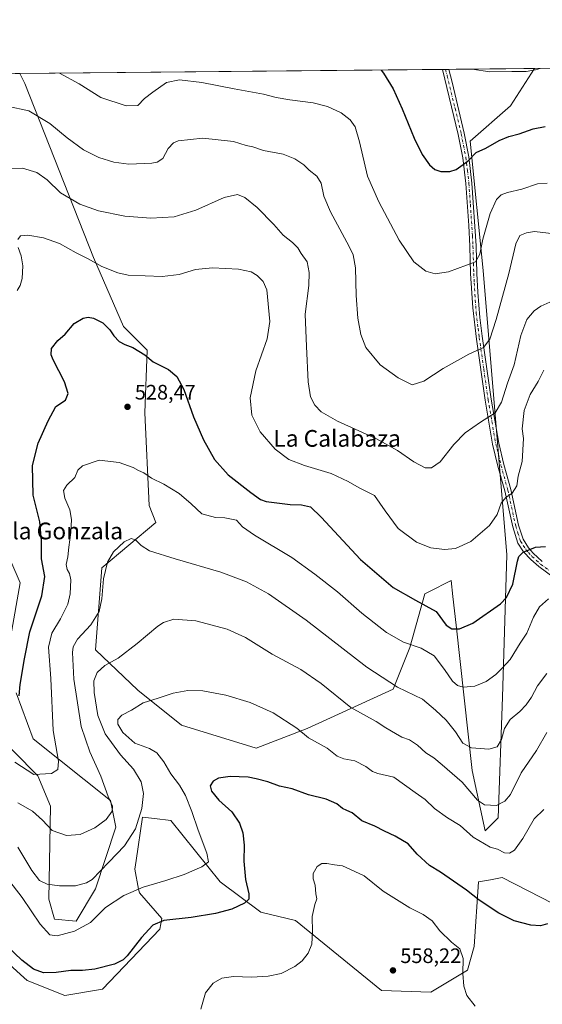
# Model space of a CAD drawing. Units: metres. Extents: x 566737 to 570200, y 4705619 to 4707966.
# Drawn here: x 567535 to 567786, y 4707494 to 4707966 of the extents above; entities that cross this region are included whole.
import ezdxf
from ezdxf.enums import TextEntityAlignment as Align

# ---------------------------------------------------------------- set-up
doc = ezdxf.new("R2010")
doc.units = ezdxf.units.M
doc.header["$MEASUREMENT"] = 0
doc.linetypes.add('DGN Style 4', pattern=[2.6384748266838614, 1.318413404963828, -0.6592067024819142, 0.001648016756204785, -0.6592067024819142])
for name, color, linetype, lineweight in [('Camino Cxs', 7, 'Continuous', 0), ('Camino eje', 30, 'DGN Style 4', 13), ('Comarca CxS', 21, 'Continuous', 0), ('Comunidad Autónoma CxS', 142, 'Continuous', 0), ('Cultivos herbáceos CxS', 92, 'Continuous', 0), ('Curva de nivel maestra', 30, 'Continuous', 30), ('Curva de nivel normal', 30, 'Continuous', 0), ('Espacio natural protegido CxS', 121, 'Continuous', 0), ('Matorral CxS', 135, 'Continuous', 0), ('Municipio CxS', 4, 'Continuous', 0), ('Provincia CxS', 1, 'Continuous', 0), ('Punto de cota en terreno', 7, 'Continuous', 0), ('Rótulo de punto de cota en terreno', 7, 'Continuous', 0), ('Texto cartográfico', 7, 'Continuous', 0)]:
    doc.layers.add(name, color=color, linetype=linetype, lineweight=lineweight)
doc.styles.add('Style-Arial', font='txt')

# ---------------------------------------------------------------- blocks, each defined once
blk = doc.blocks.new('*U5')
at = {"layer": 'Matorral CxS', "color": 135, "linetype": 'Continuous', "lineweight": 0}
for points in [[(567815.3369000005, 4707529.814099999, 550.9357000000019), (567766.3820000002, 4707554.825099999, 547.4550000000017), (567760.7717000004, 4707553.8049, 548.1147999999957), (567755.0311000004, 4707552.7611, 548.6705999999976), (567752.9687000001, 4707521.790300001, 553.7771000000066), (567749.7100999998, 4707510.4921, 554.9566999999952), (567732.1646999996, 4707499.9155, 556.9198999999935), (567708.6403000001, 4707500.6369, 558.0043000000006), (567667.3337000003, 4707534.179099999, 554.1370000000024), (567650.8256999999, 4707538.308900001, 551.2740999999951), (567631.2232999997, 4707552.762900001, 546.8531999999977), (567607.6480999999, 4707582.1601, 541.8674000000028), (567599.8722999999, 4707583.060699999, 540.888300000006), (567594.0805000003, 4707583.731699999, 539.7649999999994), (567590.9983000001, 4707562.947899999, 541.7924000000058), (567590.3975000001, 4707558.882300001, 542.4333000000044), (567592.2333000004, 4707549.238700001, 544.6493000000046), (567592.5653999997, 4707547.4955, 545.0766000000004), (567603.3650000002, 4707535.213500001, 549.3879000000015), (567602.3337000003, 4707530.0525, 550.3791999999958), (567574.8503999999, 4707501.3619, 552.0886000000028), (567556.8517000005, 4707498.368899999, 551.9965999999986), (567538.7392999995, 4707505.490499999, 551.3888000000006), (567535.6112000003, 4707508.319499999, 551.215400000001), (567518.7868999997, 4707523.535300001, 550.6034000000072)], [(567509.625, 4707638.1887, 526.4667999999947), (567543.9512999998, 4707603.5285, 529.8733000000066), (567550.0226999996, 4707589.104900001, 532.588499999998), (567549.1253000004, 4707544.5529, 540.9915999999939), (567551.9254000001, 4707534.9593, 542.6324000000022), (567562.2421000004, 4707533.926899999, 543.1291000000056), (567571.5280999999, 4707549.410499999, 540.6821000000054), (567581.3664999995, 4707578.983100001, 535.9078000000009), (567578.7516999999, 4707591.734300001, 535.2317999999941), (567541.6344999997, 4707621.266100001, 527.2746000000043), (567533.5015000004, 4707643.316099999, 524.6423000000068)], [(567530.966, 4707670.5799, 521.4998999999953), (567535.4219000004, 4707695.996099999, 520.6572000000015), (567511.9732999997, 4707750.201300001, 514.0348999999987)], [(567470.6560000004, 4707939.4165, 495.1625000000058), (567535.2366000004, 4707940.0518, 506.4645000000019), (567537.7648, 4707935.301899999, 507.3101000000024), (567570.6114999996, 4707851.967499999, 519.2811999999976), (567584.9471000005, 4707818.8367, 523.7854999999981), (567596.2956999998, 4707807.4805, 524.3671000000032), (567595.2033000002, 4707777.5603, 527.9372000000003), (567597.3262999998, 4707733.1567, 531.6008000000002), (567600.4210999999, 4707724.898700001, 532.7348999999958), (567574.6265000004, 4707703.221100001, 534.2363000000041), (567571.5308999997, 4707663.9943, 537.3831999999966), (567591.9190999996, 4707644.678300001, 543.3962999999932), (567612.7999, 4707627.863700001, 546.9863000000041), (567648.4726999998, 4707616.7675, 547.9951000000001), (567673.0307999998, 4707626.235099999, 544.2437999999966), (567714.2374999998, 4707645.024499999, 535.0620000000055), (567722.1656999998, 4707665.023700001, 529.8761999999988), (567729.3870999999, 4707690.830900001, 523.531799999997), (567731.2692, 4707691.7731, 523.1713000000018), (567741.9151, 4707697.1033, 521.6947999999975), (567742.7653000001, 4707689.5031, 522.5161999999982), (567744.2987000003, 4707675.792099999, 524.5188999999956), (567752.0837000003, 4707606.1843, 537.039499999999), (567758.2751000002, 4707577.2797, 542.6594999999943), (567764.4654999999, 4707583.473300001, 540.9582999999984), (567766.5302999998, 4707641.281500001, 531.8723999999929), (567768.5944999997, 4707709.4123, 522.6472000000067), (567757.2481000006, 4707845.673699999, 505.9434000000037), (567751.0274999999, 4707907.642700001, 498.6628000000055), (567770.3304000003, 4707924.614700001, 497.1879000000045), (567781.8671000004, 4707942.4781, 494.561600000001), (567843.3882999998, 4707943.0834, 491.5475000000006)]]:
    blk.add_polyline3d(points, dxfattribs=at)
blk = doc.blocks.new('*U9')
at = {"layer": 'Cultivos herbáceos CxS', "color": 92, "linetype": 'Continuous', "lineweight": 0}
for points in [[(567518.7868999997, 4707523.535300001, 550.6034000000072), (567535.6112000003, 4707508.319499999, 551.215400000001), (567538.7392999995, 4707505.490499999, 551.3888000000006), (567556.8517000005, 4707498.368899999, 551.9965999999986), (567574.8503999999, 4707501.3619, 552.0886000000028), (567602.3337000003, 4707530.0525, 550.3791999999958), (567603.3650000002, 4707535.213500001, 549.3879000000015), (567592.5653999997, 4707547.4955, 545.0766000000004), (567592.2333000004, 4707549.238700001, 544.6493000000046), (567590.3975000001, 4707558.882300001, 542.4333000000044), (567590.9983000001, 4707562.947899999, 541.7924000000058), (567594.0805000003, 4707583.731699999, 539.7649999999994), (567599.8722999999, 4707583.060699999, 540.888300000006), (567607.6480999999, 4707582.1601, 541.8674000000028), (567631.2232999997, 4707552.762900001, 546.8531999999977), (567650.8256999999, 4707538.308900001, 551.2740999999951), (567667.3337000003, 4707534.179099999, 554.1370000000024), (567708.6403000001, 4707500.6369, 558.0043000000006), (567732.1646999996, 4707499.9155, 556.9198999999935), (567749.7100999998, 4707510.4921, 554.9566999999952), (567752.9687000001, 4707521.790300001, 553.7771000000066), (567755.0311000004, 4707552.7611, 548.6705999999976), (567760.7717000004, 4707553.8049, 548.1147999999957), (567766.3820000002, 4707554.825099999, 547.4550000000017), (567815.3369000005, 4707529.814099999, 550.9357000000019)], [(567511.9732999997, 4707750.201300001, 514.0348999999987), (567535.4219000004, 4707695.996099999, 520.6572000000015), (567530.966, 4707670.5799, 521.4998999999953)], [(567533.5015000004, 4707643.316099999, 524.6423000000068), (567541.6344999997, 4707621.266100001, 527.2746000000043), (567578.7516999999, 4707591.734300001, 535.2317999999941), (567581.3664999995, 4707578.983100001, 535.9078000000009), (567571.5280999999, 4707549.410499999, 540.6821000000054), (567562.2421000004, 4707533.926899999, 543.1291000000056), (567551.9254000001, 4707534.9593, 542.6324000000022), (567549.1253000004, 4707544.5529, 540.9915999999939), (567550.0226999996, 4707589.104900001, 532.588499999998), (567543.9512999998, 4707603.5285, 529.8733000000066), (567509.625, 4707638.1887, 526.4667999999947)]]:
    blk.add_polyline3d(points, dxfattribs=at)
blk.add_polyline3d([(567768.5944999997, 4707709.4123, 522.6472000000067), (567766.5302999998, 4707641.281500001, 531.8723999999929), (567764.4654999999, 4707583.473300001, 540.9582999999984), (567758.2751000002, 4707577.2797, 542.6594999999943), (567752.0837000003, 4707606.1843, 537.039499999999), (567744.2987000003, 4707675.792099999, 524.5188999999956), (567742.7653000001, 4707689.5031, 522.5161999999982), (567741.9151, 4707697.1033, 521.6947999999975), (567731.2692, 4707691.7731, 523.1713000000018), (567729.3870999999, 4707690.830900001, 523.531799999997), (567722.1656999998, 4707665.023700001, 529.8761999999988), (567714.2374999998, 4707645.024499999, 535.0620000000055), (567673.0307999998, 4707626.235099999, 544.2437999999966), (567648.4726999998, 4707616.7675, 547.9951000000001), (567612.7999, 4707627.863700001, 546.9863000000041), (567591.9190999996, 4707644.678300001, 543.3962999999932), (567571.5308999997, 4707663.9943, 537.3831999999966), (567574.6265000004, 4707703.221100001, 534.2363000000041), (567600.4210999999, 4707724.898700001, 532.7348999999958), (567597.3262999998, 4707733.1567, 531.6008000000002), (567595.2033000002, 4707777.5603, 527.9372000000003), (567596.2956999998, 4707807.4805, 524.3671000000032), (567584.9471000005, 4707818.8367, 523.7854999999981), (567570.6114999996, 4707851.967499999, 519.2811999999976), (567537.7648, 4707935.301899999, 507.3101000000024), (567535.2366000004, 4707940.0518, 506.4645000000019), (567781.8671000004, 4707942.4781, 494.561600000001), (567770.3304000003, 4707924.614700001, 497.1879000000045), (567751.0274999999, 4707907.642700001, 498.6628000000055), (567757.2481000006, 4707845.673699999, 505.9434000000037)], close=True, dxfattribs=at)
blk = doc.blocks.new('5PATER')
at = {"layer": 'Punto de cota en terreno', "linetype": 'Continuous', "lineweight": 0}
h = blk.add_hatch(color=51, dxfattribs=at)
edge = h.paths.add_edge_path()
edge.add_ellipse((0, 0), major_axis=(-0.1095731443231308, -0.1110710700762829), ratio=0.9994222409660322, start_angle=0, end_angle=360)

msp = doc.modelspace()

# ---------------------------------------------------------------- linework, layer by layer
at = {"layer": 'Camino Cxs', "color": 7, "linetype": 'Continuous', "lineweight": 0, "extrusion": (0.1523034620997344, 0.001502402236817056, 0.9883326354117594), "elevation": 94032.05912427952, "flags": 128}
msp.add_lwpolyline([(4702112.804014107, -606908.497028299), (4702112.804014107, -606911.4922182912)], dxfattribs=at)
at = {"layer": 'Camino Cxs', "color": 7, "linetype": 'Continuous', "lineweight": 0}
for points in [[(567791.9101, 4707697.9101, 528.2188000000025), (567783.9501, 4707703.8101, 526.7829999999958), (567780.0601000004, 4707707.2401, 525.9219000000012), (567776.6901000004, 4707710.970100001, 524.9805999999953), (567773.9700999996, 4707715.0601, 524.0200000000041), (567771.4401000004, 4707722.940099999, 522.3623999999982), (567767.7001, 4707740.110099999, 519.6738000000041), (567764.4001000002, 4707751.970100001, 518.2834000000003), (567761.8400999998, 4707762.4101, 516.9499000000069), (567758.2001, 4707783.5701, 513.9250999999931), (567754.0301000001, 4707812.870100001, 509.4294999999984), (567752.2701000003, 4707827.7601, 507.2891999999993), (567751.3000999996, 4707844.190099999, 505.6953999999969), (567750.9301000005, 4707857.3101, 504.6943000000028), (567750.4200999998, 4707867.2301, 503.6696999999986), (567748.9600999998, 4707887.3201, 501.2443999999959), (567747.5701000001, 4707899.710100001, 499.8496000000014), (567745.3101000004, 4707910.860099999, 498.5483999999997), (567737.8201000001, 4707942.040100001, 496.1906000000017), (567737.8190000001, 4707942.0448, 496.1903000000021), (567740.7790999999, 4707942.073899999, 495.7341000000015), (567740.7801000001, 4707942.0701, 495.7342999999965), (567742.4001000002, 4707935.940099999, 496.1839999999939), (567748.2001, 4707911.4901, 498.4416000000056), (567750.4901000002, 4707900.170100001, 500.101999999999), (567751.9101, 4707887.5801, 501.4616999999998), (567753.8901000004, 4707857.440099999, 505.2296999999963), (567754.2600999996, 4707844.3101, 506.2921999999963), (567754.7100999998, 4707835.350099999, 506.9095999999991), (567755.6901000004, 4707823.110099999, 508.399900000004), (567756.8300999999, 4707814.2401, 509.6238000000012), (567761.1201, 4707784.030099999, 514.1775999999954), (567764.7401000002, 4707763.020099999, 517.104800000001), (567767.2600999996, 4707752.710100001, 518.3644000000058), (567770.5701000001, 4707740.8201, 519.9922999999981), (567774.3000999996, 4707723.690099999, 522.5506000000023), (567776.4101, 4707716.890100001, 523.9232000000047), (567779.0701000001, 4707712.7501, 524.8625999999931), (567781.3000999996, 4707710.1801, 525.483600000007), (567785.6401000004, 4707706.2601, 526.4386999999988)], [(567791.9101, 4707697.9101, 528.2188000000025), (567783.9501, 4707703.8101, 526.7829999999958), (567780.0601000004, 4707707.2401, 525.9219000000012), (567776.6901000004, 4707710.970100001, 524.9805999999953), (567773.9700999996, 4707715.0601, 524.0200000000041), (567771.4401000004, 4707722.940099999, 522.3623999999982), (567767.7001, 4707740.110099999, 519.6738000000041), (567764.4001000002, 4707751.970100001, 518.2834000000003), (567761.8400999998, 4707762.4101, 516.9499000000069), (567758.2001, 4707783.5701, 513.9250999999931), (567754.0301000001, 4707812.870100001, 509.4294999999984), (567752.2701000003, 4707827.7601, 507.2891999999993), (567751.3000999996, 4707844.190099999, 505.6953999999969), (567750.9301000005, 4707857.3101, 504.6943000000028), (567750.4200999998, 4707867.2301, 503.6696999999986), (567748.9600999998, 4707887.3201, 501.2443999999959), (567747.5701000001, 4707899.710100001, 499.8496000000014), (567745.3101000004, 4707910.860099999, 498.5483999999997), (567737.8201000001, 4707942.040100001, 496.1906000000017), (567737.8190000001, 4707942.044700001, 496.1903000000021)], [(567740.7790999999, 4707942.073899999, 495.7341000000015), (567740.7801000001, 4707942.0701, 495.7342999999965), (567742.4001000002, 4707935.940099999, 496.1839999999939), (567748.2001, 4707911.4901, 498.4416000000056), (567750.4901000002, 4707900.170100001, 500.101999999999), (567751.9101, 4707887.5801, 501.4616999999998), (567753.8901000004, 4707857.440099999, 505.2296999999963), (567754.2600999996, 4707844.3101, 506.2921999999963), (567754.7100999998, 4707835.350099999, 506.9095999999991), (567755.6901000004, 4707823.110099999, 508.399900000004), (567756.8300999999, 4707814.2401, 509.6238000000012), (567761.1201, 4707784.030099999, 514.1775999999954), (567764.7401000002, 4707763.020099999, 517.104800000001), (567767.2600999996, 4707752.710100001, 518.3644000000058), (567770.5701000001, 4707740.8201, 519.9922999999981), (567774.3000999996, 4707723.690099999, 522.5506000000023), (567776.4101, 4707716.890100001, 523.9232000000047), (567779.0701000001, 4707712.7501, 524.8625999999931), (567781.3000999996, 4707710.1801, 525.483600000007), (567785.6401000004, 4707706.2601, 526.4386999999988)]]:
    msp.add_polyline3d(points, dxfattribs=at)
at = {"layer": 'Camino eje', "color": 30, "linetype": 'DGN Style 4', "lineweight": 13}
msp.add_polyline3d([(567739.2989999996, 4707942.0593, 495.9622999999993), (567739.3000999996, 4707942.0551, 495.9625999999989), (567740.1101000002, 4707938.9901, 496.1533000000054), (567743.8551000003, 4707923.4001, 497.4302000000025), (567746.7550999997, 4707911.175100001, 498.5013000000035), (567747.8850999996, 4707905.600099999, 499.1967000000004), (567749.0301000001, 4707899.940099999, 499.9738000000071), (567749.7401000002, 4707893.645099999, 500.6434000000008), (567750.4351000004, 4707887.450099999, 501.3524000000034), (567751.1651, 4707877.405099999, 502.6864999999962), (567752.1551000001, 4707862.335100001, 504.277700000006), (567752.4101, 4707857.3751, 504.825800000006), (567752.7801000001, 4707844.2501, 505.860400000005), (567753.0050999997, 4707839.770099999, 506.1980999999942), (567753.4901000002, 4707831.5551, 507.0599999999977), (567753.9801000003, 4707825.4351, 507.8340000000026), (567754.8601000002, 4707817.9901, 508.9024999999965), (567755.4301000005, 4707813.5551, 509.5212999999931), (567757.5751, 4707798.450099999, 511.6962000000058), (567759.6601, 4707783.800100001, 514.0485999999946), (567761.4700999996, 4707773.295100001, 515.5893000000069), (567763.2901, 4707762.715100001, 517.0160999999935), (567764.5701000001, 4707757.495100001, 517.7023000000045), (567765.8300999999, 4707752.340100001, 518.3255999999965), (567769.1350999996, 4707740.465100001, 519.8285999999935), (567772.8701, 4707723.315099999, 522.5176999999967), (567773.9250999996, 4707719.915100001, 523.1781999999948), (567775.1901000004, 4707715.975099999, 523.9743000000017), (567776.5201000003, 4707713.905099999, 524.4572000000044), (567777.8800999997, 4707711.860099999, 524.9418000000006), (567778.9951, 4707710.575099999, 525.251099999994), (567780.6801000005, 4707708.710100001, 525.7048000000068), (567782.8501000004, 4707706.7501, 526.2023000000045), (567784.7950999998, 4707705.0351, 526.610400000005), (567788.7701000003, 4707702.0801, 527.358699999997)], dxfattribs=at)
at = {"layer": 'Comarca CxS', "color": 21, "linetype": 'Continuous', "lineweight": 0, "flags": 128}
msp.add_lwpolyline([(567018.8074832691, 4705621.513431344), (566759.2500005009, 4705618.959982914), (566757.5622999999, 4705795.374999999), (566737.1200005005, 4707932.19998289), (569141.1633000004, 4707955.8509), (569598.7276387083, 4707960.352261559), (569966.4745422584, 4707963.970127675), (570159.5900005259, 4707965.869982892), (570182.8600005264, 4705652.639982915), (569217.6562999989, 4705643.1448), (569204.2025421583, 4705643.012372528)], close=True, dxfattribs=at)
at = {"layer": 'Comunidad Autónoma CxS', "color": 142, "linetype": 'Continuous', "lineweight": 0, "flags": 128}
msp.add_lwpolyline([(567018.8074832691, 4705621.513431344), (566759.2500005009, 4705618.959982914), (566757.5622999999, 4705795.374999999), (566737.1200005005, 4707932.19998289), (569141.1633000004, 4707955.8509), (569598.7276387083, 4707960.352261559), (569966.4745422584, 4707963.970127675), (570159.5900005259, 4707965.869982892), (570182.8600005264, 4705652.639982915), (569217.6562999989, 4705643.1448), (569204.2025421583, 4705643.012372528)], close=True, dxfattribs=at)
at = {"layer": 'Cultivos herbáceos CxS', "color": 92, "linetype": 'Continuous', "lineweight": 0, "extrusion": (0.05017754594326092, 0.0004936450537581778, 0.9987401915401588), "elevation": 31307.40317559757, "flags": 128}
msp.add_lwpolyline([(4702129.115041756, -613023.380060686), (4702129.115041756, -613226.2279134246)], dxfattribs=at)
at = {"layer": 'Cultivos herbáceos CxS', "color": 92, "linetype": 'Continuous', "lineweight": 0, "extrusion": (0.1771478539410202, 0.001735687467154116, 0.9841827194343069), "elevation": 109233.4879516767, "flags": 128}
msp.add_lwpolyline([(4702153.674767044, -604039.4346419664), (4702153.674767044, -604040.938398336)], dxfattribs=at)
at = {"layer": 'Cultivos herbáceos CxS', "color": 92, "linetype": 'Continuous', "lineweight": 0, "extrusion": (0.1772416437194798, 0.001748228525140548, 0.9841658109427703), "elevation": 109345.7702821694, "flags": 128}
msp.add_lwpolyline([(4702113.417889456, -604333.9301262005), (4702113.417889455, -604335.4342142167)], dxfattribs=at)
at = {"layer": 'Cultivos herbáceos CxS', "color": 92, "linetype": 'Continuous', "lineweight": 0, "extrusion": (0.028971663422333, 0.0002850071767477084, 0.9995801926256104), "elevation": 18285.73652139495, "flags": 128}
msp.add_lwpolyline([(4702129.435002954, -613753.0590882748), (4702129.435002954, -613794.1662334569)], dxfattribs=at)
at = {"layer": 'Cultivos herbáceos CxS', "color": 92, "linetype": 'Continuous', "lineweight": 0}
for points in [[(567535.2364999996, 4707940.051899999, 506.4645000000019), (567537.7648, 4707935.301899999, 507.3101000000024), (567570.6114999996, 4707851.967499999, 519.2811999999976), (567584.9471000005, 4707818.8367, 523.7854999999981), (567596.2956999998, 4707807.4805, 524.3671000000032), (567595.2033000002, 4707777.5603, 527.9372000000003), (567597.3262999998, 4707733.1567, 531.6008000000002), (567600.4210999999, 4707724.898700001, 532.7348999999958), (567574.6265000004, 4707703.221100001, 534.2363000000041), (567571.5308999997, 4707663.9943, 537.3831999999966), (567591.9190999996, 4707644.678300001, 543.3962999999932), (567612.7999, 4707627.863700001, 546.9863000000041), (567648.4726999998, 4707616.7675, 547.9951000000001), (567673.0307999998, 4707626.235099999, 544.2437999999966), (567714.2374999998, 4707645.024499999, 535.0620000000055), (567722.1656999998, 4707665.023700001, 529.8761999999988), (567729.3870999999, 4707690.830900001, 523.531799999997), (567731.2692, 4707691.7731, 523.1713000000018), (567741.9151, 4707697.1033, 521.6947999999975), (567742.7653000001, 4707689.5031, 522.5161999999982), (567744.2987000003, 4707675.792099999, 524.5188999999956), (567752.0837000003, 4707606.1843, 537.039499999999), (567758.2751000002, 4707577.2797, 542.6594999999943), (567764.4654999999, 4707583.473300001, 540.9582999999984), (567766.5302999998, 4707641.281500001, 531.8723999999929), (567768.5944999997, 4707709.4123, 522.6472000000067), (567757.2481000006, 4707845.673699999, 505.9434000000037), (567751.0274999999, 4707907.642700001, 498.6628000000055), (567770.3304000003, 4707924.614700001, 497.1879000000045), (567781.8671000004, 4707942.4782, 494.561600000001)], [(567530.966, 4707670.5799, 521.4998999999953), (567535.4219000004, 4707695.996099999, 520.6572000000015), (567511.9732999997, 4707750.201300001, 514.0348999999987)], [(567509.625, 4707638.1887, 526.4667999999947), (567543.9512999998, 4707603.5285, 529.8733000000066), (567550.0226999996, 4707589.104900001, 532.588499999998), (567549.1253000004, 4707544.5529, 540.9915999999939), (567551.9254000001, 4707534.9593, 542.6324000000022), (567562.2421000004, 4707533.926899999, 543.1291000000056), (567571.5280999999, 4707549.410499999, 540.6821000000054), (567581.3664999995, 4707578.983100001, 535.9078000000009), (567578.7516999999, 4707591.734300001, 535.2317999999941), (567541.6344999997, 4707621.266100001, 527.2746000000043), (567533.5015000004, 4707643.316099999, 524.6423000000068)], [(567815.3369000005, 4707529.814099999, 550.9357000000019), (567766.3820000002, 4707554.825099999, 547.4550000000017), (567760.7717000004, 4707553.8049, 548.1147999999957), (567755.0311000004, 4707552.7611, 548.6705999999976), (567752.9687000001, 4707521.790300001, 553.7771000000066), (567749.7100999998, 4707510.4921, 554.9566999999952), (567732.1646999996, 4707499.9155, 556.9198999999935), (567708.6403000001, 4707500.6369, 558.0043000000006), (567667.3337000003, 4707534.179099999, 554.1370000000024), (567650.8256999999, 4707538.308900001, 551.2740999999951), (567631.2232999997, 4707552.762900001, 546.8531999999977), (567607.6480999999, 4707582.1601, 541.8674000000028), (567599.8722999999, 4707583.060699999, 540.888300000006), (567594.0805000003, 4707583.731699999, 539.7649999999994), (567590.9983000001, 4707562.947899999, 541.7924000000058), (567590.3975000001, 4707558.882300001, 542.4333000000044), (567592.2333000004, 4707549.238700001, 544.6493000000046), (567592.5653999997, 4707547.4955, 545.0766000000004), (567603.3650000002, 4707535.213500001, 549.3879000000015), (567602.3337000003, 4707530.0525, 550.3791999999958), (567574.8503999999, 4707501.3619, 552.0886000000028), (567556.8517000005, 4707498.368899999, 551.9965999999986), (567538.7392999995, 4707505.490499999, 551.3888000000006), (567535.6112000003, 4707508.319499999, 551.215400000001), (567518.7868999997, 4707523.535300001, 550.6034000000072)]]:
    msp.add_polyline3d(points, dxfattribs=at)
at = {"layer": 'Curva de nivel maestra', "color": 30, "linetype": 'Continuous', "lineweight": 30, "flags": 128}
for points, elevation in [([(567708.4812000003, 4707941.756200001), (567709.6100000005, 4707940.220100001), (567714.0999999996, 4707932.690099999), (567718.54, 4707923.0801), (567724.2100000001, 4707909.1801), (567728.1100000005, 4707901.2601), (567731.6399999997, 4707896.380100001), (567734.0599999996, 4707894.1601), (567736.9800000004, 4707893.1801), (567741.3899999997, 4707893.0801), (567744.2999999998, 4707894.100099999), (567747.6399999997, 4707896.5001), (567750.2999999998, 4707898.470100001), (567753.9699999997, 4707902.300100001), (567758.5800000001, 4707904.380100001), (567764.9800000004, 4707907.960100001), (567769.6200000001, 4707909.9101), (567774.5599999996, 4707911.1501), (567781.2999999998, 4707913.540100001), (567786.9600000001, 4707914.720100001)], 500), ([(567535.0199999996, 4707641.9101), (567535.4699999997, 4707647.360099999), (567537.54, 4707659.5801), (567540.1600000003, 4707672.5101), (567545.8399999999, 4707689.870100001), (567547.3399999999, 4707699.0601), (567545.7100000001, 4707707.590100001), (567545.6699999999, 4707716.280099999), (567544.8899999997, 4707725.340100001), (567541.7300000004, 4707738.0001), (567541.3799999999, 4707752.3301), (567544.0999999996, 4707763.020099999), (567548.9299999997, 4707773.6501), (567552.5800000001, 4707780.5001), (567557.1200000001, 4707783.600099999), (567558.5199999996, 4707786.7401), (567556.7699999996, 4707792.4001), (567551.2199999997, 4707802.8201), (567550.2800000003, 4707805.2601), (567550.4400000004, 4707808.4001), (567553.4400000004, 4707812.170100001), (567557.0199999996, 4707815.200099999), (567561.3399999999, 4707820.2401), (567565.6399999997, 4707822.920100001), (567568.1100000005, 4707823.340100001), (567570.6399999997, 4707822.9101), (567575.0599999996, 4707820.640100001), (567578.4600000001, 4707817.300100001), (567580.2699999996, 4707814.350099999), (567582.8799999999, 4707811.7301), (567585.6299999999, 4707810.170100001), (567589.4100000003, 4707808.7301), (567595.1200000001, 4707805.350099999), (567599.25, 4707801.860099999), (567606.4600000001, 4707798.2401), (567610.5700000003, 4707794.870100001), (567613.8700000001, 4707788.630100001), (567618.5199999996, 4707775.530099999), (567623.2599999999, 4707764.530099999), (567628.6200000001, 4707755.200099999), (567635.0700000003, 4707747.8101), (567645.9299999997, 4707739.3201), (567650.6799999997, 4707735.9301), (567653.3700000001, 4707734.960100001), (567664.7800000003, 4707733.620100001), (567670.3200000003, 4707733.4301), (567674.54, 4707732.4001), (567679.5999999996, 4707727.5101), (567698.5899999999, 4707707.1601), (567714.2199999997, 4707693.850099999), (567724.8499999996, 4707687.700099999), (567734.7699999996, 4707682.300100001), (567739.6399999997, 4707675.8301), (567742.2999999998, 4707673.960100001), (567745.9699999997, 4707674.040100001), (567752.2999999998, 4707676.7401), (567765.5999999996, 4707685.9801), (567768.5099999999, 4707689.050100001), (567771.4600000001, 4707695.4001), (567773.7599999999, 4707706.5001), (567774.4000000004, 4707708.610099999), (567776.4800000004, 4707710.720100001), (567782.4400000004, 4707713.090100001), (567787.2100000001, 4707713.460100001)], 525), ([(567788.1200000001, 4707532.700099999), (567784.7999999998, 4707531.6801), (567780.1500000004, 4707532.0801), (567772.1399999997, 4707534.130100001), (567764.8799999999, 4707537.710100001), (567755.2999999998, 4707543.960100001), (567749.3799999999, 4707548.860099999), (567736.8499999996, 4707557.440099999), (567731.6200000001, 4707560.5601), (567725.6600000003, 4707566.0801), (567721.3799999999, 4707570.970100001), (567715.0800000001, 4707574.720100001), (567710.0700000003, 4707577.040100001), (567705.4400000004, 4707579.420100001), (567699.2199999997, 4707581.970100001), (567694.5099999999, 4707585.780099999), (567691.9900000002, 4707586.890100001), (567689.9100000003, 4707587.960100001), (567687.1799999997, 4707590.140100001), (567682.0300000003, 4707592.390100001), (567673.6600000003, 4707594.4301), (567665.8200000003, 4707597.390100001), (567659.7000000002, 4707598.600099999), (567654.0599999996, 4707600.640100001), (567648.5, 4707602.0701), (567644.6900000004, 4707602.920100001), (567636.0700000003, 4707603.3101), (567630.4900000002, 4707602.5001), (567627.9800000004, 4707601.020099999), (567626.4400000004, 4707598.7401), (567627.1699999999, 4707596.200099999), (567630.7100000001, 4707591.9901), (567636.8600000005, 4707586.2501), (567640.5300000003, 4707580.8201), (567642.1600000003, 4707576.220100001), (567642.7100000001, 4707570.300100001), (567642.5999999996, 4707562.700099999), (567643.3899999997, 4707553.970100001), (567644.9800000004, 4707547.0101), (567645.0800000001, 4707544.5101), (567643.0099999999, 4707542.5801), (567636.9100000003, 4707539.7401), (567629.1299999999, 4707537.6801), (567617.3200000003, 4707535.7401), (567604.2300000004, 4707534.2301), (567598.9500000002, 4707531.940099999), (567593.5599999996, 4707526.120100001), (567586.6600000003, 4707517.3301), (567584.7999999998, 4707515.4801), (567580.6399999997, 4707513.3301), (567571.1900000004, 4707510.9001), (567565.3399999999, 4707510.2501), (567559.6799999997, 4707510.290100001), (567552.7699999996, 4707509.350099999), (567546.5800000001, 4707509.140100001), (567541.8600000005, 4707510.960100001), (567536.3099999996, 4707515.3201), (567529.1399999997, 4707522.0801)], 550)]:
    msp.add_lwpolyline(points, dxfattribs=dict(at, elevation=elevation))
at = {"layer": 'Curva de nivel normal', "color": 30, "linetype": 'Continuous', "lineweight": 0, "flags": 128}
for points, elevation in [([(567784.6749, 4707942.505999999), (567782.3499999996, 4707941.8201), (567777.8499999996, 4707941.020099999), (567771.0199999996, 4707941.120100001), (567760.5599999996, 4707940.9001), (567752.0692999996, 4707942.1852)], 495), ([(567554.3777000001, 4707940.2402), (567563.6699999999, 4707935.120100001), (567574.1299999999, 4707928.550100001), (567586.2300000004, 4707924.610099999), (567591.8200000003, 4707924.7501), (567595.0199999996, 4707928.090100001), (567599.0599999996, 4707931.220100001), (567605.5199999996, 4707935.840100001), (567611.8200000003, 4707937.0601), (567622.5599999996, 4707935.7501), (567637.9199999999, 4707932.6801), (567651.9800000004, 4707930.1801), (567658.1600000003, 4707928.620100001), (567664.6200000001, 4707927.4901), (567675.7999999998, 4707926.0001), (567682.6500000004, 4707924.300100001), (567689.3399999999, 4707921.2601), (567693.6399999997, 4707917.940099999), (567695.9199999999, 4707914.610099999), (567698.0800000001, 4707907.360099999), (567701.8200000003, 4707890.840100001), (567707.2800000003, 4707878.5801), (567716.9699999997, 4707860.1601), (567724.0199999996, 4707849.890100001), (567729.8399999999, 4707845.390100001), (567734.3600000005, 4707844.0801), (567740.6399999997, 4707845.120100001), (567753.6399999997, 4707849.9101), (567755.7300000004, 4707853.540100001), (567757.1799999997, 4707860.6801), (567760.7000000002, 4707872.950099999), (567763.7000000002, 4707879.780099999), (567765.9400000004, 4707881.9801), (567768.9199999999, 4707883.040100001), (567775.7800000003, 4707884.640100001), (567783.25, 4707887.2401), (567787.9600000001, 4707887.530099999)], 505), ([(567529.2400000002, 4707924.450099999), (567539.6600000003, 4707922.2601), (567549.6600000003, 4707916.200099999), (567557.9900000002, 4707909.270099999), (567565.8399999999, 4707903.4901), (567573.1900000004, 4707899.8101), (567580.3600000005, 4707897.5601), (567587.5300000003, 4707896.720100001), (567598.6200000001, 4707897.1801), (567601.0700000003, 4707897.640100001), (567603.75, 4707899.4101), (567606.3499999996, 4707904.170100001), (567608.9199999999, 4707906.840100001), (567611.1200000001, 4707907.8301), (567622.9299999997, 4707909.090100001), (567637.6500000004, 4707907.460100001), (567643.7699999996, 4707905.6501), (567646.9100000003, 4707904.9101), (567651.9900000002, 4707903.200099999), (567661.5499999998, 4707901.420100001), (567667.1399999997, 4707899.280099999), (567671.3799999999, 4707896.3301), (567673.9600000001, 4707893.7601), (567677.6200000001, 4707890.850099999), (567679.7199999997, 4707887.540100001), (567680.9199999999, 4707881.2401), (567684.1900000004, 4707873.7301), (567693.1699999999, 4707857.2401), (567694.9500000002, 4707853.270099999), (567696.1600000003, 4707846.9001), (567696.4000000004, 4707833.690099999), (567697.2000000002, 4707822.9001), (567698.6500000004, 4707814.970100001), (567701.0700000003, 4707808.870100001), (567707.9699999997, 4707800.4301), (567716.6299999999, 4707794.2401), (567723.3300000001, 4707790.940099999), (567728.8200000003, 4707792.6801), (567738.2000000002, 4707798.7501), (567750.4400000004, 4707805.530099999), (567757.3799999999, 4707808.860099999), (567760.4699999997, 4707812.860099999), (567763.5599999996, 4707822.200099999), (567769.54, 4707844.190099999), (567772.8700000001, 4707858.520099999), (567774.8399999999, 4707862.420100001), (567778.0800000001, 4707863.800100001), (567781.9600000001, 4707864.420100001), (567794.0099999999, 4707862.9101)], 510), ([(567789.2199999997, 4707830.540100001), (567784.9600000001, 4707828.5701), (567781.7100000001, 4707826.380100001), (567778.1699999999, 4707822.190099999), (567775.3600000005, 4707814.520099999), (567772.2000000002, 4707800.530099999), (567769.0099999999, 4707791.670100001), (567766.1399999997, 4707782.5801), (567762.9699999997, 4707777.4301), (567755.9699999997, 4707773.090100001), (567748.6399999997, 4707767.9001), (567743.2999999998, 4707762.290100001), (567736.6900000004, 4707754.0101), (567732.5, 4707751.090100001), (567729.4800000004, 4707751.200099999), (567724.1500000004, 4707753.9901), (567716.3099999996, 4707759.4901), (567706.2000000002, 4707764.9901), (567687.5700000003, 4707773.450099999), (567679.7000000002, 4707777.9101), (567676.6500000004, 4707781.200099999), (567674.6100000005, 4707785.1601), (567673.5199999996, 4707792.4001), (567672.5899999999, 4707809.300100001), (567672.0700000003, 4707824.7601), (567673.7599999999, 4707838.520099999), (567673.9400000004, 4707844.670100001), (567673.0499999998, 4707849.880100001), (567670.1299999999, 4707853.890100001), (567668.4400000004, 4707856.540100001), (567665.8899999997, 4707859.130100001), (567661.4900000002, 4707862.620100001), (567657, 4707867.6801), (567649.0199999996, 4707875.9001), (567643.1399999997, 4707880.6801), (567639.5499999998, 4707882.090100001), (567633.2100000001, 4707880.620100001), (567619.5499999998, 4707874.6501), (567609.3200000003, 4707871.340100001), (567597.9900000002, 4707870.710100001), (567585.6600000003, 4707871.7501), (567573.0700000003, 4707874.290100001), (567563.9900000002, 4707877.4901), (567554.8200000003, 4707882.880100001), (567548.3399999999, 4707889.0601), (567543.4500000002, 4707892.640100001), (567536.54, 4707894.770099999), (567529.2999999998, 4707894.590100001)], 515), ([(567786.3099999996, 4707797.9901), (567783.6399999997, 4707792.4801), (567779.8399999999, 4707786.3101), (567776.9600000001, 4707778.640100001), (567776.0499999998, 4707769.790100001), (567776.54, 4707765.1501), (567776.0199999996, 4707754.210100001), (567774.0300000003, 4707747.190099999), (567773.4199999999, 4707742.4901), (567771.1500000004, 4707738.960100001), (567768.1799999997, 4707736.9801), (567765.9699999997, 4707734.170100001), (567763.9500000002, 4707728.7601), (567760.3200000003, 4707723.5001), (567751.3499999996, 4707715.8201), (567744.0800000001, 4707712.530099999), (567738.8200000003, 4707712.0701), (567732.2000000002, 4707712.860099999), (567725.2999999998, 4707715.610099999), (567716.6399999997, 4707722.0701), (567710.3399999999, 4707730.520099999), (567705.2999999998, 4707737.890100001), (567697.9000000004, 4707741.5801), (567692.6399999997, 4707744.670100001), (567684.4000000004, 4707748.4001), (567671.6900000004, 4707752.2401), (567664.1900000004, 4707755.190099999), (567657.6600000003, 4707760.0701), (567650.5199999996, 4707768.3201), (567646.4800000004, 4707776.4001), (567645.7000000002, 4707784.670100001), (567648.3399999999, 4707797.550100001), (567653.7300000004, 4707813.020099999), (567655.0199999996, 4707821.2401), (567653.6399999997, 4707836.5101), (567651.8399999999, 4707840.380100001), (567649.0599999996, 4707843.2601), (567646.2000000002, 4707845.0801), (567640.0800000001, 4707846.380100001), (567627.6500000004, 4707846.9101), (567619.4800000004, 4707846.130100001), (567611.6299999999, 4707843.860099999), (567603.4800000004, 4707842.790100001), (567587.2300000004, 4707843.450099999), (567582.2100000001, 4707844.600099999), (567574.6100000005, 4707847.6601), (567568.0700000003, 4707851.360099999), (567562.3399999999, 4707854.170100001), (567554.3200000003, 4707858.600099999), (567546.6299999999, 4707861.3101), (567539.0800000001, 4707862.550100001), (567535.7000000002, 4707862.3201), (567534.2800000003, 4707860.5701)], 520), ([(567534.4800000004, 4707856.770099999), (567536.0199999996, 4707852.7301), (567536.7199999997, 4707847.970100001), (567536.3700000001, 4707841.8101), (567535.4500000002, 4707838.590100001), (567534.0099999999, 4707836.190099999)], 520), ([(567788.5899999999, 4707688.440099999), (567784.3300000001, 4707684.620100001), (567781.4800000004, 4707679.540100001), (567778.2000000002, 4707671.870100001), (567774.9699999997, 4707667.110099999), (567770.2199999997, 4707659.2401), (567766.2999999998, 4707655.0601), (567763.4100000003, 4707652.0601), (567758.7599999999, 4707648.8201), (567753.2400000002, 4707646.600099999), (567747.7300000004, 4707646.0001), (567744.9699999997, 4707646.850099999), (567742.6100000005, 4707648.880100001), (567738.8200000003, 4707654.5801), (567733.79, 4707661.100099999), (567727.5899999999, 4707664.6801), (567719.1900000004, 4707667.540100001), (567710.9199999999, 4707672.280099999), (567699.1900000004, 4707681.540100001), (567687.4400000004, 4707691.670100001), (567676.6399999997, 4707700.200099999), (567665.6299999999, 4707708.2401), (567647.7199999997, 4707718.8201), (567641.9400000004, 4707722.9301), (567639.1299999999, 4707726.030099999), (567633.54, 4707727.1801), (567629.0899999999, 4707727.290100001), (567622.4600000001, 4707729.100099999), (567617.3399999999, 4707733.9301), (567611.5800000001, 4707738.770099999), (567604.3200000003, 4707743.3201), (567598.4199999999, 4707746.2401), (567594.7199999997, 4707748.720100001), (567592.1699999999, 4707749.8101), (567589.5499999998, 4707751.280099999), (567582.8899999997, 4707753.770099999), (567573.3899999997, 4707754.780099999), (567565.3600000005, 4707752.110099999), (567563.0300000003, 4707750.040100001), (567561.6100000005, 4707746.530099999), (567557.7699999996, 4707742.860099999), (567556.2000000002, 4707740.300100001), (567556.9299999997, 4707736.5701), (567559.1799999997, 4707731.0001), (567560.0599999996, 4707726.3301), (567559.7800000003, 4707720.2401), (567558.7199999997, 4707713.210100001), (567558.3499999996, 4707708.540100001), (567557.5700000003, 4707704.840100001), (567557.9299999997, 4707702.390100001), (567559.0899999999, 4707700.5001), (567559.6799999997, 4707697.450099999), (567559.4000000004, 4707690.850099999), (567558.2300000004, 4707685.780099999), (567554.75, 4707678.7401), (567550.5700000003, 4707671.9901), (567549.0800000001, 4707665.1501), (567550.1699999999, 4707650.190099999), (567551.3300000001, 4707625.290100001), (567553.8600000005, 4707610.550100001), (567553.5700000003, 4707606.550100001), (567550.5099999999, 4707604.7401), (567541.9900000002, 4707604.2401), (567532.9100000003, 4707610.130100001)], 530), ([(567787.7199999997, 4707652.550100001), (567783.25, 4707646.630100001), (567780.4000000004, 4707641.340100001), (567777.9500000002, 4707637.530099999), (567774.8899999997, 4707634.360099999), (567770.2100000001, 4707630.550100001), (567767.5599999996, 4707626.220100001), (567766.0800000001, 4707620.960100001), (567763.9500000002, 4707617.4301), (567760.0599999996, 4707616.380100001), (567751.7100000001, 4707616.960100001), (567747.6299999999, 4707619.210100001), (567744.0599999996, 4707624.640100001), (567739.6399999997, 4707630.220100001), (567734.4800000004, 4707634.9901), (567728.2699999996, 4707640.2401), (567716.3200000003, 4707646.050100001), (567701.5599999996, 4707655.640100001), (567672.4400000004, 4707678.110099999), (567654.5099999999, 4707690.720100001), (567643.9800000004, 4707696.540100001), (567631.5999999996, 4707701.130100001), (567609.7999999998, 4707707.520099999), (567597.4500000002, 4707711.4001), (567593.4500000002, 4707714.0001), (567590.7300000004, 4707716.610099999), (567588.6500000004, 4707717.2301), (567585.2599999999, 4707715.690099999), (567580.1200000001, 4707710.870100001), (567577.3200000003, 4707705.870100001), (567575.3399999999, 4707697.9901), (567574.6100000005, 4707688.350099999), (567573.3799999999, 4707682.280099999), (567569.3099999996, 4707676.0001), (567563.0099999999, 4707669.120100001), (567560.9000000004, 4707665.3301), (567560.5599999996, 4707662.600099999), (567561.1299999999, 4707649.9001), (567564.7400000002, 4707627.170100001), (567568.8399999999, 4707615.0701), (567574.1799999997, 4707603.470100001), (567577.5499999998, 4707593.700099999), (567579.6699999999, 4707589.0701), (567579.5199999996, 4707586.6601), (567576.6600000003, 4707582.6601), (567571.3099999996, 4707578.630100001), (567564.25, 4707575.520099999), (567557.5999999996, 4707574.920100001), (567550.8099999996, 4707577.380100001), (567546.1799999997, 4707582.4001), (567541.3499999996, 4707586.5801), (567534.2800000003, 4707590.6801)], 535), ([(567787.7400000002, 4707624.3301), (567782.8300000001, 4707615.670100001), (567775.4900000002, 4707605.0801), (567770.3499999996, 4707594.550100001), (567767.5999999996, 4707591.5001), (567763.6100000005, 4707589.4001), (567757.9900000002, 4707589.620100001), (567754.6399999997, 4707591.880100001), (567747.2999999998, 4707600.470100001), (567737.6500000004, 4707608.870100001), (567733.5899999999, 4707612.2601), (567729.79, 4707614.6601), (567725.9100000003, 4707618.2601), (567721.9600000001, 4707620.860099999), (567718.2999999998, 4707622.0701), (567715.2999999998, 4707623.840100001), (567710.6399999997, 4707626.5801), (567706.0199999996, 4707629.5701), (567693.8600000005, 4707636.340100001), (567679.6200000001, 4707647.850099999), (567669.9900000002, 4707654.5601), (567656.2300000004, 4707661.870100001), (567643.4600000001, 4707669.780099999), (567634.5999999996, 4707673.9001), (567619.6799999997, 4707677.9001), (567609.0999999996, 4707678.600099999), (567604.1399999997, 4707677.0001), (567601.4800000004, 4707675.300100001), (567591.5599999996, 4707666.9901), (567582.4600000001, 4707660.020099999), (567576.0199999996, 4707656.4301), (567572.3499999996, 4707653.020099999), (567570.8200000003, 4707649.140100001), (567570.9299999997, 4707643.4901), (567572.75, 4707632.4801), (567576.1200000001, 4707623.710100001), (567583.5199999996, 4707613.710100001), (567589.7999999998, 4707606.720100001), (567593.5099999999, 4707600.720100001), (567594.5700000003, 4707595.0801), (567593.8300000001, 4707587.870100001), (567590.7699999996, 4707578.1801), (567585.5099999999, 4707569.970100001), (567577.9900000002, 4707562.1601), (567569.9900000002, 4707553.8301), (567567.3200000003, 4707552.2501), (567561.9900000002, 4707550.940099999), (567554.3200000003, 4707550.850099999), (567548.4100000003, 4707551.610099999), (567544.6500000004, 4707553.370100001), (567541.0700000003, 4707558.2601), (567534.2999999998, 4707569.380100001)], 540), ([(567786.3300000001, 4707587.420100001), (567781.7800000003, 4707583.020099999), (567776.3300000001, 4707573.620100001), (567772.2999999998, 4707567.9801), (567769.9199999999, 4707566.460100001), (567767.4500000002, 4707566.6601), (567764.0999999996, 4707568.360099999), (567760.6900000004, 4707569.380100001), (567752.54, 4707574.2301), (567746.2100000001, 4707579.7601), (567740.2400000002, 4707583.4801), (567733.9100000003, 4707587.840100001), (567729.4299999997, 4707592.3101), (567724.7599999999, 4707595.550100001), (567714.4299999997, 4707603.0101), (567706.8300000001, 4707604.7401), (567704.3300000001, 4707605.5701), (567701.0300000003, 4707608.0601), (567695.8799999999, 4707610.780099999), (567690.5599999996, 4707611.6601), (567687.29, 4707613.030099999), (567682.5099999999, 4707616.7601), (567673.6299999999, 4707621.710100001), (567667.9800000004, 4707626.360099999), (567656.6500000004, 4707633.7401), (567645.6500000004, 4707638.7601), (567633.9800000004, 4707642.290100001), (567622.9800000004, 4707644.3201), (567615.79, 4707644.470100001), (567608.8399999999, 4707643.140100001), (567601.5999999996, 4707640.790100001), (567594.4100000003, 4707638.600099999), (567588.7999999998, 4707634.9801), (567584.1699999999, 4707632.5701), (567582.2300000004, 4707630.640100001), (567582.2400000002, 4707628.2501), (567584.6799999997, 4707624.2601), (567590.4199999999, 4707619.220100001), (567597.4299999997, 4707616.6501), (567600.8799999999, 4707614.620100001), (567604.2800000003, 4707610.3201), (567607.7000000002, 4707604.590100001), (567611.7699999996, 4707599.100099999), (567614.6100000005, 4707594.1801), (567617.6500000004, 4707586.530099999), (567620.7000000002, 4707577.520099999), (567624.9600000001, 4707566.460100001), (567625.6399999997, 4707562.300100001), (567622.5599999996, 4707560.0001), (567613.9900000002, 4707556.350099999), (567605.2199999997, 4707553.350099999), (567594.4299999997, 4707550.270099999), (567585.1399999997, 4707546.2601), (567576.4000000004, 4707540.460100001), (567569.0999999996, 4707533.360099999), (567561.4900000002, 4707529.1501), (567553.2100000001, 4707526.9101), (567549.5999999996, 4707527.440099999), (567545.04, 4707532.4301), (567536.4299999997, 4707545.350099999), (567526.7000000002, 4707557.9301)], 545), ([(567621.9800000004, 4707491.7301), (567624.2800000003, 4707499.530099999), (567627.8700000001, 4707504.290100001), (567632.1200000001, 4707506.640100001), (567637.7400000002, 4707507.380100001), (567646.2699999996, 4707507.1801), (567654.2999999998, 4707507.520099999), (567660.4600000001, 4707508.9301), (567667.0599999996, 4707512.200099999), (567670.5999999996, 4707514.890100001), (567673.4299999997, 4707518.5601), (567675.1500000004, 4707522.870100001), (567675.5999999996, 4707528.790100001), (567675.3700000001, 4707536.200099999), (567676.6100000005, 4707541.890100001), (567677.6699999999, 4707544.5601), (567677.1500000004, 4707547.0601), (567676.7599999999, 4707551.1801), (567675.8700000001, 4707554.190099999), (567675.9199999999, 4707556.840100001), (567677.7999999998, 4707560.0801), (567679.9600000001, 4707561.5001), (567682.3399999999, 4707561.5801), (567686.0700000003, 4707560.9001), (567689.8600000005, 4707560.440099999), (567693.7599999999, 4707558.620100001), (567700.25, 4707555.6501), (567709.3899999997, 4707548.370100001), (567722.0999999996, 4707540.2501), (567728.6200000001, 4707537.0801), (567732.8399999999, 4707534.1601), (567736.5800000001, 4707529.2501), (567742.0700000003, 4707523.8101), (567746.0599999996, 4707520.610099999), (567747.75, 4707515.970100001), (567747.5199999996, 4707508.880100001), (567747.9600000001, 4707502.8301), (567749.4699999997, 4707498.370100001), (567753.5099999999, 4707493.270099999)], 555)]:
    msp.add_lwpolyline(points, dxfattribs=dict(at, elevation=elevation))
at = {"layer": 'Espacio natural protegido CxS', "color": 121, "linetype": 'Continuous', "lineweight": 0, "flags": 128}
msp.add_lwpolyline([(566757.5622999999, 4705795.374999999), (566737.1200005005, 4707932.19998289), (569141.1633000004, 4707955.8509)], dxfattribs=at)
at = {"layer": 'Matorral CxS', "color": 135, "linetype": 'Continuous', "lineweight": 0, "extrusion": (0.04892936568126341, 0.0004813300777170624, 0.9988021252957894), "elevation": 30541.25009367447, "flags": 128}
msp.add_lwpolyline([(4702129.559473206, -613305.5585550934), (4702129.559473206, -613367.1566185333)], dxfattribs=at)
at = {"layer": 'Matorral CxS', "color": 135, "linetype": 'Continuous', "lineweight": 0}
for points in [[(567535.2364999996, 4707940.051899999, 506.4645000000019), (567537.7648, 4707935.301899999, 507.3101000000024), (567570.6114999996, 4707851.967499999, 519.2811999999976), (567584.9471000005, 4707818.8367, 523.7854999999981), (567596.2956999998, 4707807.4805, 524.3671000000032), (567595.2033000002, 4707777.5603, 527.9372000000003), (567597.3262999998, 4707733.1567, 531.6008000000002), (567600.4210999999, 4707724.898700001, 532.7348999999958), (567574.6265000004, 4707703.221100001, 534.2363000000041), (567571.5308999997, 4707663.9943, 537.3831999999966), (567591.9190999996, 4707644.678300001, 543.3962999999932), (567612.7999, 4707627.863700001, 546.9863000000041), (567648.4726999998, 4707616.7675, 547.9951000000001), (567673.0307999998, 4707626.235099999, 544.2437999999966), (567714.2374999998, 4707645.024499999, 535.0620000000055), (567722.1656999998, 4707665.023700001, 529.8761999999988), (567729.3870999999, 4707690.830900001, 523.531799999997), (567731.2692, 4707691.7731, 523.1713000000018), (567741.9151, 4707697.1033, 521.6947999999975), (567742.7653000001, 4707689.5031, 522.5161999999982), (567744.2987000003, 4707675.792099999, 524.5188999999956), (567752.0837000003, 4707606.1843, 537.039499999999), (567758.2751000002, 4707577.2797, 542.6594999999943), (567764.4654999999, 4707583.473300001, 540.9582999999984), (567766.5302999998, 4707641.281500001, 531.8723999999929), (567768.5944999997, 4707709.4123, 522.6472000000067), (567757.2481000006, 4707845.673699999, 505.9434000000037), (567751.0274999999, 4707907.642700001, 498.6628000000055), (567770.3304000003, 4707924.614700001, 497.1879000000045), (567781.8671000004, 4707942.4782, 494.561600000001)], [(567530.966, 4707670.5799, 521.4998999999953), (567535.4219000004, 4707695.996099999, 520.6572000000015), (567511.9732999997, 4707750.201300001, 514.0348999999987)], [(567509.625, 4707638.1887, 526.4667999999947), (567543.9512999998, 4707603.5285, 529.8733000000066), (567550.0226999996, 4707589.104900001, 532.588499999998), (567549.1253000004, 4707544.5529, 540.9915999999939), (567551.9254000001, 4707534.9593, 542.6324000000022), (567562.2421000004, 4707533.926899999, 543.1291000000056), (567571.5280999999, 4707549.410499999, 540.6821000000054), (567581.3664999995, 4707578.983100001, 535.9078000000009), (567578.7516999999, 4707591.734300001, 535.2317999999941), (567541.6344999997, 4707621.266100001, 527.2746000000043), (567533.5015000004, 4707643.316099999, 524.6423000000068)], [(567815.3369000005, 4707529.814099999, 550.9357000000019), (567766.3820000002, 4707554.825099999, 547.4550000000017), (567760.7717000004, 4707553.8049, 548.1147999999957), (567755.0311000004, 4707552.7611, 548.6705999999976), (567752.9687000001, 4707521.790300001, 553.7771000000066), (567749.7100999998, 4707510.4921, 554.9566999999952), (567732.1646999996, 4707499.9155, 556.9198999999935), (567708.6403000001, 4707500.6369, 558.0043000000006), (567667.3337000003, 4707534.179099999, 554.1370000000024), (567650.8256999999, 4707538.308900001, 551.2740999999951), (567631.2232999997, 4707552.762900001, 546.8531999999977), (567607.6480999999, 4707582.1601, 541.8674000000028), (567599.8722999999, 4707583.060699999, 540.888300000006), (567594.0805000003, 4707583.731699999, 539.7649999999994), (567590.9983000001, 4707562.947899999, 541.7924000000058), (567590.3975000001, 4707558.882300001, 542.4333000000044), (567592.2333000004, 4707549.238700001, 544.6493000000046), (567592.5653999997, 4707547.4955, 545.0766000000004), (567603.3650000002, 4707535.213500001, 549.3879000000015), (567602.3337000003, 4707530.0525, 550.3791999999958), (567574.8503999999, 4707501.3619, 552.0886000000028), (567556.8517000005, 4707498.368899999, 551.9965999999986), (567538.7392999995, 4707505.490499999, 551.3888000000006), (567535.6112000003, 4707508.319499999, 551.215400000001), (567518.7868999997, 4707523.535300001, 550.6034000000072)]]:
    msp.add_polyline3d(points, dxfattribs=at)
at = {"layer": 'Municipio CxS', "color": 4, "linetype": 'Continuous', "lineweight": 0, "flags": 128}
msp.add_lwpolyline([(569204.2025421583, 4705643.012372528), (567018.8074832691, 4705621.513431344), (566759.2500005009, 4705618.959982914), (566757.5622999999, 4705795.374999999), (566737.1200005005, 4707932.19998289), (569141.1633000004, 4707955.8509)], dxfattribs=at)
at = {"layer": 'Provincia CxS', "color": 1, "linetype": 'Continuous', "lineweight": 0, "flags": 128}
msp.add_lwpolyline([(567018.8074832691, 4705621.513431344), (566759.2500005009, 4705618.959982914), (566757.5622999999, 4705795.374999999), (566737.1200005005, 4707932.19998289), (569141.1633000004, 4707955.8509), (569598.7276387083, 4707960.352261559), (569966.4745422584, 4707963.970127675), (570159.5900005259, 4707965.869982892), (570182.8600005264, 4705652.639982915), (569217.6562999989, 4705643.1448), (569204.2025421583, 4705643.012372528)], close=True, dxfattribs=at)

# ---------------------------------------------------------------- block references
at = {"layer": 'Cultivos herbáceos CxS', "color": 92, "linetype": 'Continuous', "lineweight": 0}
msp.add_blockref('*U9', (0, 0), dxfattribs=at)
at = {"layer": 'Matorral CxS', "color": 135, "linetype": 'Continuous', "lineweight": 0}
msp.add_blockref('*U5', (0, 0), dxfattribs=at)
at = {"layer": 'Punto de cota en terreno', "color": 7, "linetype": 'Continuous', "lineweight": 0, "xscale": 10, "yscale": 10, "zscale": 10}
for p in [(567586.9000000004, 4707780.359999999, 528.4700000000012), (567714.0800000001, 4707510.350000001, 558.2200000000012)]:
    msp.add_blockref('5PATER', p, dxfattribs=at)

# ---------------------------------------------------------------- texts
at = {"layer": 'Rótulo de punto de cota en terreno', "color": 7, "linetype": 'Continuous', "lineweight": 0, "style": 'Style-Arial'}
for s, p in [('528,47', (567590.4277999997, 4707783.887800001)), ('558,22', (567717.6078000005, 4707513.877800001))]:
    msp.add_text(s, height=7.000000000000002, dxfattribs=at).set_placement(p)
at = {"layer": 'Texto cartográfico', "color": 7, "linetype": 'Continuous', "lineweight": 0, "style": 'Style-Arial'}
for s, p in [('La Calabaza', (567687.3207012196, 4707765.26015)), ('El Barranco de la Gonzala', (567519.9814621947, 4707720.90015))]:
    msp.add_text(s, height=8, dxfattribs=at).set_placement(p, align=Align.MIDDLE_CENTER)

doc.saveas('drawing.dxf')
